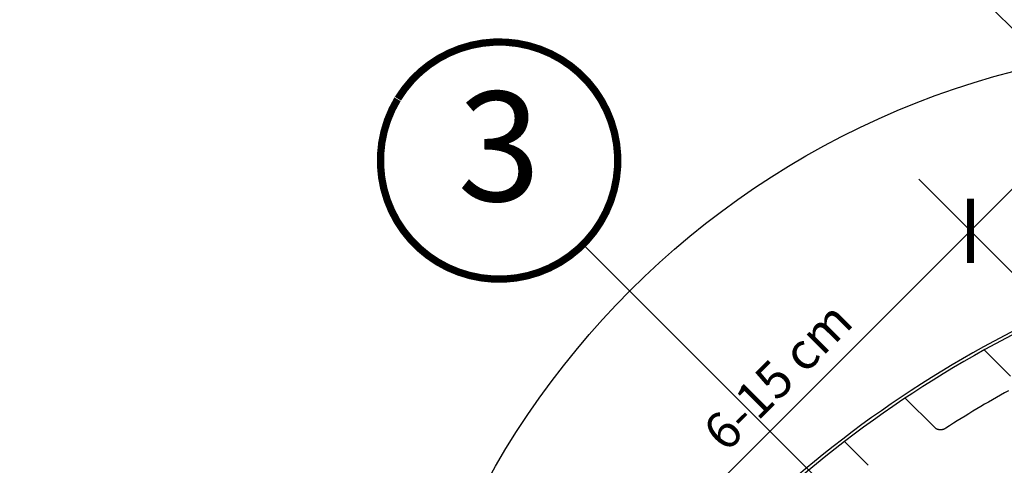
# Model space of a CAD drawing. Units: millimetres. Extents: x -175 to 5795, y -200 to 3067.
# Drawn here: x 1202 to 1472, y 1627 to 1750 of the extents above; entities that cross this region are included whole.
import ezdxf
from ezdxf.enums import TextEntityAlignment as Align

# ---------------------------------------------------------------- set-up
doc = ezdxf.new("R2010")
doc.units = ezdxf.units.MM
doc.header["$LTSCALE"] = 20
doc.header["$MEASUREMENT"] = 0
doc.layers.get('0').update_dxf_attribs({"plot": 0})
for name, color, linetype in [('VELUX-1_10', 1, 'Continuous'), ('VELUX-1_5', 1, 'Continuous'), ('VELUX-DACHSCHRAFFUR', 8, 'Continuous'), ('VELUX-F-1_10', 1, 'Continuous'), ('VELUX-F-1_5', 1, 'Continuous'), ('VELUX-ROLLLADEN', 7, 'Continuous')]:
    doc.layers.add(name, color=color, linetype=linetype)
doc.layers.get('0').off()
doc.styles.add('Verdana', font='verdana.ttf')
doc.dimstyles.new('Standard_Detail_M_5', dxfattribs={"dimtxt": 10, "dimasz": 12.5, "dimexe": 20, "dimexo": 0, "dimgap": 4, "dimtad": 1, "dimdec": 0, "dimdsep": 46, "dimtxsty": 'Verdana', "dimblk": 'ARCHTICK', "dimcen": 5, "dimdle": 20, "dimclrd": 256, "dimclre": 256, "dimclrt": 256, "dimadec": 0, "dimazin": 0, "dimtfac": 1, "dimtdec": 0, "dimtmove": 1, "dimatfit": 2, "dimldrblk": 'ARCHTICK', "dimfxl": 1, "dimtolj": 1, "dimtzin": 0, "dimlwd": -1, "dimarcsym": 0})

# ---------------------------------------------------------------- blocks, each defined once
blk = doc.blocks.new('Rollladen_o')
at = {"layer": 'VELUX-ROLLLADEN'}
for p, q in [((-52.59887559035079, 225.0728308285539), (-45.39971723930367, 217.8736724775068)), ((-66.29364705469598, 203.9457421382255), (-74.22601000396176, 211.8781050874915)), ((-84.39888621530659, 193.4419660435609), (-90.89347752598101, 199.9385357639011))]:
    blk.add_line(p, q, dxfattribs=at)
for points in [[(-44.04736338027024, 230.5830120963702, 0.1704396851538859), (-186.0202334551149, 80.82962477244712)], [(-43.6681950789272, 229.8446819539159, 0.170525103808856), (-185.3048867465081, 80.39621318260617, 0.3086243525705291), (-185.2649869549006, 80.17434461061418), (-184.8525673339447, 79.75463156374269)]]:
    blk.add_lwpolyline(points, format="xyb", dxfattribs=at)
blk.add_arc((98.0949187043469, -46.63901701274619), 297.6886116848, 118.9421276910952, 122.7929441826822, dxfattribs=at)
at = {"layer": 'VELUX-ROLLLADEN', "start_tangent": (-0.8406427746660101, -0.5415899975090305), "end_tangent": (-0.7071839987111472, 0.7070295552287132)}
blk.add_spline([(-63.13462937061777, 203.6079435594889), (-63.37022332372717, 203.4678398723426), (-63.59083653088365, 203.3581449898103), (-63.79762896604453, 203.2745742889323), (-63.99369458659649, 203.2129104990912), (-64.17911463048259, 203.1706762162434), (-64.34843185623359, 203.1460674359815), (-64.50123385916268, 203.1355516588061), (-64.64393533754574, 203.1359653478813), (-64.78113406506637, 203.1458829021843), (-64.91730290153046, 203.1651550282792), (-65.05707799764005, 203.1949309397254), (-65.20469703874724, 203.2376424683144), (-65.36437514650189, 203.2972335557166), (-65.53720458499916, 203.3779122366003), (-65.71712487269102, 203.4804202852125), (-65.90172782676191, 203.6060330452834), (-66.09364198783433, 203.7595649872593), (-66.29364705469598, 203.9457421382255)], degree=3, dxfattribs=at)
blk = doc.blocks.new('_ArchTick')
at = {"color": 0, "linetype": 'ByBlock', "const_width": 0.15}
blk.add_lwpolyline([(-0.5, -0.5), (0.5, 0.5)], dxfattribs=at)
blk = doc.blocks.new('*D30')
at = {"layer": 'Defpoints', "color": 0, "transparency": 16777216}
for p in [(1369.780875857958, 1599.092416985772), (1595.187456756142, 1558.848667933837), (1502.606040833018, 1466.267252010712)]:
    blk.add_point(p, dxfattribs=at)
at = {"layer": 'VELUX-1_5', "transparency": 16777216}
blk.add_line((1476.504427404814, 1705.815968532628), (1355.638740234227, 1584.950281362041), dxfattribs=at)
at = {"layer": 'VELUX-1_5', "lineweight": -2, "transparency": 16777216}
for p, q in [((1595.187456756142, 1558.848667933837), (1448.220156157352, 1705.815968532628)), ((1502.606040833018, 1466.267252010712), (1355.638740234227, 1613.234552609503))]:
    blk.add_line(p, q, dxfattribs=at)
at = {"layer": 'VELUX-1_5', "transparency": 16777216, "xscale": 12.5, "yscale": 12.5, "zscale": 12.5}
for p, rotation in [((1462.362291781083, 1691.673832908897), 45), ((1369.780875857958, 1599.092416985772), 225)]:
    blk.add_blockref('_ArchTick', p, dxfattribs=dict(at, rotation=rotation))
at = {"layer": 'VELUX-1_5', "transparency": 16777216, "insert": (1409.567531116276, 1651.887177650579), "char_height": 10, "attachment_point": 5, "rotation": 45, "style": 'Verdana'}
blk.add_mtext('\\A1;6-15 cm', dxfattribs=at)
blk = doc.blocks.new('*D95')
at = {"layer": 'Defpoints', "color": 0, "transparency": 16777216}
for p in [(1369.780875857958, 1599.092416985772), (1595.187456756143, 1558.848667933838), (1502.606040833018, 1466.267252010712)]:
    blk.add_point(p, dxfattribs=at)
at = {"layer": 'VELUX-F-1_5', "transparency": 16777216}
blk.add_line((1476.504427404814, 1705.815968532628), (1355.638740234227, 1584.950281362041), dxfattribs=at)
at = {"layer": 'VELUX-F-1_5', "lineweight": -2, "transparency": 16777216}
for p, q in [((1595.187456756143, 1558.848667933838), (1448.220156157352, 1705.815968532628)), ((1502.606040833018, 1466.267252010712), (1355.638740234227, 1613.234552609503))]:
    blk.add_line(p, q, dxfattribs=at)
at = {"layer": 'VELUX-F-1_5', "transparency": 16777216, "xscale": 12.5, "yscale": 12.5, "zscale": 12.5}
for p, rotation in [((1462.362291781083, 1691.673832908897), 45), ((1369.780875857958, 1599.092416985772), 225)]:
    blk.add_blockref('_ArchTick', p, dxfattribs=dict(at, rotation=rotation))
at = {"layer": 'VELUX-F-1_5', "transparency": 16777216, "insert": (1409.567531116276, 1651.887177650579), "char_height": 10, "attachment_point": 5, "rotation": 45, "style": 'Verdana'}
blk.add_mtext('\\A1;6-15 cm', dxfattribs=at)

msp = doc.modelspace()

# ---------------------------------------------------------------- hatches: boundary and pattern name
at = {"layer": 'VELUX-DACHSCHRAFFUR'}
h = msp.add_hatch(dxfattribs=at)
h.set_pattern_fill('DOTS', color=256, scale=70)
h.set_pattern_definition([(0, (42.42640687091375, 42.42640687091318), (2.1875, 4.375), [0, -4.375])])
h.paths.add_polyline_path([(432.8569164445841, -79.85280733102263), (449.8274791930621, -79.85280733102263), (771.9879321752751, 242.3076456511931), (763.5026508010369, 250.7929270254315)])
edge = h.paths.add_edge_path()
edge.add_line((1877.918405249712, 1348.41602874624), (2466.253302882405, 1936.875705195646))
edge.add_line((2449.282740133928, 1936.875705195646), (2466.253302882405, 1936.875705195646))
edge.add_line((1869.353161370528, 1356.643437594917), (2449.282740133928, 1936.875705195646))
edge.add_line((1877.838442744764, 1348.158156220681), (1869.353161370528, 1356.643437594917))

# ---------------------------------------------------------------- linework, layer by layer
at = {"layer": 'VELUX-1_10'}
for p, q in [((1444.231723519192, 1776.766949184002), (1663.744092496692, 1557.254580206504)), ((1356.265225289387, 1687.956752117171), (1575.355744848375, 1468.866232558186))]:
    msp.add_line(p, q, dxfattribs=at)
at = {"layer": 'VELUX-1_10', "const_width": 2}
msp.add_lwpolyline([(1305.553032065907, 1727.888979401076, -680.2406413038243), (1305.453802429046, 1727.72565178521, 1.773395182032496)], format="xyb", dxfattribs=at)
at = {"layer": 'VELUX-1_10', "color": 7}
msp.add_circle((1531.751655531332, 1512.79582587735), 229.8907102271354, dxfattribs=at)
at = {"layer": 'VELUX-F-1_10'}
for p, q in [((1444.231723519192, 1776.766949184002), (1663.744092496691, 1557.254580206504)), ((1356.265225289388, 1687.956752117171), (1575.355744848374, 1468.866232558186))]:
    msp.add_line(p, q, dxfattribs=at)
at = {"layer": 'VELUX-F-1_10', "const_width": 2}
msp.add_lwpolyline([(1305.553032065907, 1727.888979401076, -680.2406413038243), (1305.453802429046, 1727.72565178521, 1.773395182032496)], format="xyb", dxfattribs=at)
at = {"layer": 'VELUX-F-1_10', "color": 7}
msp.add_circle((1531.751655531331, 1512.79582587735), 229.8907102271354, dxfattribs=at)

# ---------------------------------------------------------------- block references
at = {"layer": 'VELUX-ROLLLADEN', "ltscale": 3}
msp.add_blockref('Rollladen_o', (1518.740374710709, 1433.988753227571), dxfattribs=at)

# ---------------------------------------------------------------- texts
at = {"layer": 'VELUX-1_10', "style": 'Verdana'}
msp.add_attdef('3', text='1', height=30, dxfattribs=at).set_placement((1333.27887776151, 1710.932344107956), align=Align.MIDDLE)
at = {"layer": 'VELUX-F-1_10', "style": 'Verdana'}
msp.add_attdef('3', text='1', height=30, dxfattribs=at).set_placement((1333.27887776151, 1710.932344107956), align=Align.MIDDLE)

# ---------------------------------------------------------------- dimensions: what is measured, and where the dimension line sits
at = {"layer": 'VELUX-1_5'}
dim = msp.add_aligned_dim(p1=(1595.187456756142, 1558.848667933837), p2=(1502.606040833017, 1466.267252010712), distance=-187.84314973217292, text='6-15 cm', dimstyle='Standard_Detail_M_5', dxfattribs=at)
dim.commit()
dim.dimension.update_dxf_attribs({"geometry": '*D30', "text_midpoint": (1409.567531116276, 1651.887177650579)})
at = {"layer": 'VELUX-F-1_5'}
dim = msp.add_aligned_dim(p1=(1595.187456756143, 1558.848667933837), p2=(1502.606040833018, 1466.267252010712), distance=-187.84314973217354, text='6-15 cm', dimstyle='Standard_Detail_M_5', dxfattribs=at)
dim.commit()
dim.dimension.update_dxf_attribs({"geometry": '*D95', "text_midpoint": (1409.567531116276, 1651.887177650579)})

doc.saveas('drawing.dxf')
